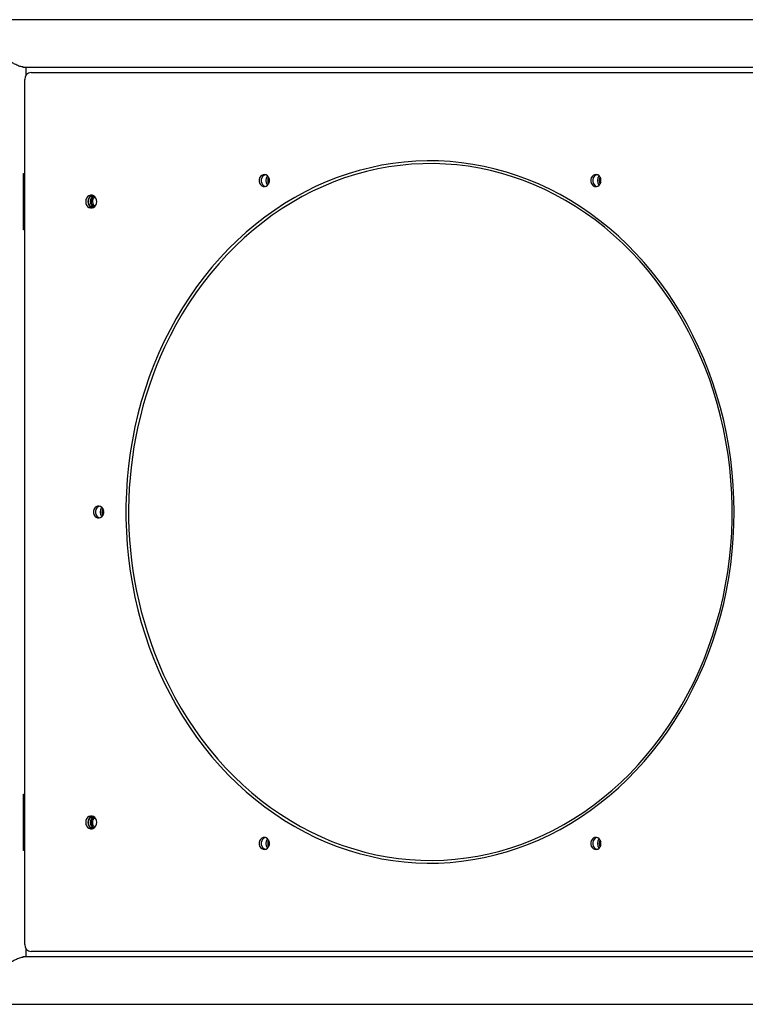
# Model space of a CAD drawing. Units: millimetres. Extents: x 0 to 42, y 0 to 29.8.
# Drawn here: x 10.4 to 12.5, y 5.5 to 8.3 of the extents above; entities that cross this region are included whole.
import ezdxf

# ---------------------------------------------------------------- set-up
doc = ezdxf.new("R2010")
doc.units = ezdxf.units.MM

msp = doc.modelspace()

# ---------------------------------------------------------------- linework, layer by layer
at = {"color": 7, "linetype": 'Continuous', "lineweight": 25}
for p, q in [((12.9761262, 8.3074137), (10.2395764, 8.3074137)), ((10.4465384, 8.1726137), (12.7677351, 8.1726137)), ((10.4559337, 8.1496859), (10.4559337, 8.1726137)), ((10.4522896, 5.6734137), (10.4522896, 8.1374137)), ((10.4696101, 8.1574137), (12.7420607, 8.1574137)), ((10.4478973, 7.7094137), (10.4478973, 7.8694137)), ((10.4478973, 7.8694137), (10.4522896, 7.8694137)), ((10.4522896, 7.7094137), (10.4478973, 7.7094137)), ((10.4478973, 5.9414137), (10.4478973, 6.1014137)), ((10.4478973, 6.1014137), (10.4522896, 6.1014137)), ((10.4522896, 5.9414137), (10.4478973, 5.9414137)), ((12.7677351, 5.6382137), (10.4468016, 5.6382137)), ((10.4559337, 5.6382137), (10.4559337, 5.6611414)), ((12.7420607, 5.6534137), (10.4696101, 5.6534137)), ((10.2395764, 5.5034137), (12.9763742, 5.5034137))]:
    msp.add_line(p, q, dxfattribs=at)
at = {"color": 7, "linetype": 'Continuous', "lineweight": 25, "flags": 128}
for points in [[(12.4718608, 6.9054137), (12.4712479, 6.9430287), (12.4694101, 6.9805904), (12.4663501, 7.0180458), (12.462072, 7.0553417), (12.4565821, 7.0924254), (12.449888, 7.1292444), (12.4419993, 7.1657466), (12.4329271, 7.2018804), (12.4226842, 7.2375945), (12.4112851, 7.2728385), (12.398746, 7.3075624), (12.3850847, 7.3417171), (12.3703204, 7.3752543), (12.3544741, 7.4081265), (12.3375681, 7.4402871), (12.3196265, 7.4716907), (12.3006746, 7.5022928), (12.2807392, 7.5320501), (12.2598485, 7.5609204), (12.2380322, 7.5888629), (12.2153211, 7.6158381), (12.1917473, 7.6418078), (12.1673442, 7.6667352), (12.1421464, 7.690585), (12.1161895, 7.7133235), (12.0895102, 7.7349185), (12.0621464, 7.7553394), (12.0341366, 7.7745574), (12.0055207, 7.7925451), (11.9763391, 7.8092773), (11.946633, 7.8247301), (11.9164446, 7.8388817), (11.8858166, 7.8517121), (11.8547923, 7.8632031), (11.8234156, 7.8733385), (11.7917309, 7.8821039), (11.7597832, 7.8894869), (11.7276175, 7.895477), (11.6952795, 7.9000659), (11.6628148, 7.9032469), (11.6302696, 7.9050156), (11.5976897, 7.9053694), (11.5651214, 7.904308), (11.5326107, 7.9018327), (11.5002036, 7.8979471), (11.4679461, 7.8926567), (11.4358837, 7.8859689), (11.4040618, 7.8778933), (11.3725256, 7.8684412), (11.3413196, 7.8576261), (11.3104879, 7.8454632), (11.2800743, 7.8319698), (11.2501218, 7.817165), (11.2206728, 7.8010697), (11.1917689, 7.7837066), (11.163451, 7.7651005), (11.1357593, 7.7452776), (11.108733, 7.7242659), (11.0824102, 7.7020952), (11.0568283, 7.6787969), (11.0320235, 7.654404), (11.0080308, 7.628951), (10.9848843, 7.6024739), (10.9626166, 7.5750101), (10.9412593, 7.5465987), (10.9208427, 7.5172797), (10.9013956, 7.4870947), (10.8829456, 7.4560863), (10.8655187, 7.4242986), (10.8491397, 7.3917764), (10.8338316, 7.3585659), (10.8196163, 7.324714), (10.8065138, 7.2902685), (10.7945426, 7.2552784), (10.7837197, 7.2197931), (10.7740604, 7.1838628), (10.7655785, 7.1475384), (10.7582858, 7.1108713), (10.7521927, 7.0739134), (10.7473078, 7.0367169), (10.7436381, 6.9993347), (10.7411888, 6.9618195), (10.7399632, 6.9242245), (10.7399632, 6.8866028), (10.7411888, 6.8490078), (10.7436381, 6.8114926), (10.7473078, 6.7741104), (10.7521927, 6.736914), (10.7582858, 6.6999561), (10.7655785, 6.663289), (10.7740604, 6.6269646), (10.7837197, 6.5910343), (10.7945426, 6.5555489), (10.8065138, 6.5205588), (10.8196163, 6.4861134), (10.8338316, 6.4522615), (10.8491397, 6.4190509), (10.8655187, 6.3865287), (10.8829456, 6.354741), (10.9013956, 6.3237327), (10.9208427, 6.2935477), (10.9412593, 6.2642287), (10.9626166, 6.2358172), (10.9848843, 6.2083535), (11.0080308, 6.1818764), (11.0320235, 6.1564233), (11.0568283, 6.1320304), (11.0824102, 6.1087321), (11.108733, 6.0865615), (11.1357593, 6.0655498), (11.163451, 6.0457269), (11.1917689, 6.0271207), (11.2206728, 6.0097577), (11.2501218, 5.9936624), (11.2800743, 5.9788575), (11.3104879, 5.9653641), (11.3413196, 5.9532012), (11.3725256, 5.9423861), (11.4040618, 5.9329341), (11.4358837, 5.9248584), (11.4679461, 5.9181707), (11.5002036, 5.9128803), (11.5326107, 5.9089947), (11.5651214, 5.9065194), (11.5976897, 5.9054579), (11.6302696, 5.9058118), (11.6628148, 5.9075805), (11.6952795, 5.9107615), (11.7276175, 5.9153503), (11.7597832, 5.9213404), (11.7917309, 5.9287234), (11.8234156, 5.9374888), (11.8547923, 5.9476242), (11.8858166, 5.9591152), (11.9164446, 5.9719457), (11.946633, 5.9860973), (11.9763391, 6.0015501), (12.0055207, 6.0182822), (12.0341366, 6.03627), (12.0621464, 6.0554879), (12.0895102, 6.0759089), (12.1161895, 6.0975038), (12.1421464, 6.1202423), (12.1673442, 6.1440922), (12.1917473, 6.1690195), (12.2153211, 6.1949892), (12.2380322, 6.2219644), (12.2598485, 6.2499069), (12.2807392, 6.2787773), (12.3006746, 6.3085346), (12.3196265, 6.3391366), (12.3375681, 6.3705402), (12.3544741, 6.4027009), (12.3703204, 6.435573), (12.3850847, 6.4691102), (12.398746, 6.5032649), (12.4112851, 6.5379889), (12.4226842, 6.5732328), (12.4329271, 6.608947), (12.4419993, 6.6450807), (12.449888, 6.6815829), (12.4565821, 6.7184019), (12.462072, 6.7554857), (12.4663501, 6.7927816), (12.4694101, 6.8302369), (12.4712479, 6.8677987), (12.4718608, 6.9054137)], [(11.1485757, 7.8493779), (11.1479216, 7.8543887), (11.1460175, 7.8589543), (11.1430326, 7.862669), (11.139232, 7.8652028), (11.1349535, 7.8663304), (11.1305772, 7.8659517), (11.1264921, 7.8641003), (11.123061, 7.8609408), (11.1205888, 7.8567539), (11.1192953, 7.8519116), (11.1192953, 7.8468442), (11.1205888, 7.8420019), (11.123061, 7.837815), (11.1264921, 7.8346555), (11.1305772, 7.8328041), (11.1349535, 7.8324254), (11.139232, 7.833553), (11.1430326, 7.8360868), (11.1460175, 7.8398015), (11.1479216, 7.8443671), (11.1485757, 7.8493779)], [(11.1368533, 7.8660212), (11.1365772, 7.8659517), (11.1324921, 7.8641003), (11.129061, 7.8609408), (11.1265888, 7.8567539), (11.1252953, 7.8519116), (11.1252953, 7.8468442), (11.1265888, 7.8420019), (11.129061, 7.837815), (11.1324921, 7.8346555), (11.1365772, 7.8328041), (11.1368533, 7.8327346)], [(12.0925417, 7.8493814), (12.0918876, 7.8543922), (12.0899835, 7.8589578), (12.0869985, 7.8626725), (12.083198, 7.8652062), (12.0789195, 7.8663338), (12.0745432, 7.8659551), (12.070458, 7.8641038), (12.0670269, 7.8609443), (12.0645548, 7.8567574), (12.0632612, 7.8519151), (12.0632612, 7.8468476), (12.0645548, 7.8420053), (12.0670269, 7.8378184), (12.070458, 7.8346589), (12.0745432, 7.8328076), (12.0789195, 7.8324289), (12.083198, 7.8335565), (12.0869985, 7.8360902), (12.0899835, 7.8398049), (12.0918876, 7.8443705), (12.0925417, 7.8493814)], [(12.0808192, 7.8660247), (12.0805432, 7.8659551), (12.076458, 7.8641038), (12.0730269, 7.8609443), (12.0705548, 7.8567574), (12.0692612, 7.8519151), (12.0692612, 7.8468476), (12.0705548, 7.8420053), (12.0730269, 7.8378184), (12.076458, 7.8346589), (12.0805432, 7.8328076), (12.0808192, 7.832738)], [(10.6566716, 7.7894137), (10.6560401, 7.7944849), (10.6541969, 7.7991452), (10.6512914, 7.8030172), (10.6475588, 7.805787), (10.6433016, 7.8072305), (10.6388646, 7.8072305), (10.6346074, 7.805787), (10.6308748, 7.8030172), (10.6279693, 7.7991452), (10.6261261, 7.7944849), (10.6254946, 7.7894137), (10.6261261, 7.7843425), (10.6279693, 7.7796821), (10.6308748, 7.7758102), (10.6346074, 7.7730403), (10.6388646, 7.7715969), (10.6433016, 7.7715969), (10.6475588, 7.7730403), (10.6512914, 7.7758102), (10.6541969, 7.7796821), (10.6560401, 7.7843425), (10.6566716, 7.7894137)], [(10.6440831, 7.8070772), (10.6406074, 7.805787), (10.6368748, 7.8030172), (10.6339693, 7.7991452), (10.6321261, 7.7944849), (10.6314946, 7.7894137), (10.6321261, 7.7843425), (10.6339693, 7.7796821), (10.6368748, 7.7758102), (10.6406074, 7.7730403), (10.6440831, 7.7717502)], [(10.6765953, 6.9054102), (10.6759413, 6.910421), (10.6740371, 6.9149866), (10.6710522, 6.9187013), (10.6672516, 6.9212351), (10.6629731, 6.9223627), (10.6585969, 6.921984), (10.6545117, 6.9201326), (10.6510806, 6.9169731), (10.6486085, 6.9127862), (10.6473149, 6.9079439), (10.6473149, 6.9028765), (10.6486085, 6.8980342), (10.6510806, 6.8938473), (10.6545117, 6.8906878), (10.6585969, 6.8888364), (10.6629731, 6.8884577), (10.6672516, 6.8895854), (10.6710522, 6.8921191), (10.6740371, 6.8958338), (10.6759413, 6.9003994), (10.6765953, 6.9054102)], [(10.6646213, 6.9219904), (10.6645969, 6.921984), (10.6605117, 6.9201326), (10.6570806, 6.9169731), (10.6546085, 6.9127862), (10.6533149, 6.9079439), (10.6533149, 6.9028765), (10.6546085, 6.8980342), (10.6570806, 6.8938473), (10.6605117, 6.8906878), (10.6645969, 6.8888364), (10.6647294, 6.8888022)], [(10.6566716, 6.0214137), (10.6560401, 6.0264849), (10.6541969, 6.0311452), (10.6512914, 6.0350172), (10.6475588, 6.037787), (10.6433016, 6.0392305), (10.6388646, 6.0392305), (10.6346074, 6.037787), (10.6308748, 6.0350172), (10.6279693, 6.0311452), (10.6261261, 6.0264849), (10.6254946, 6.0214137), (10.6261261, 6.0163425), (10.6279693, 6.0116821), (10.6308748, 6.0078102), (10.6346074, 6.0050403), (10.6388646, 6.0035969), (10.6433016, 6.0035969), (10.6475588, 6.0050403), (10.6512914, 6.0078102), (10.6541969, 6.0116821), (10.6560401, 6.0163425), (10.6566716, 6.0214137)], [(10.6440831, 6.0390772), (10.6406074, 6.037787), (10.6368748, 6.0350172), (10.6339693, 6.0311452), (10.6321261, 6.0264849), (10.6314946, 6.0214137), (10.6321261, 6.0163425), (10.6339693, 6.0116821), (10.6368748, 6.0078102), (10.6406074, 6.0050403), (10.6440831, 6.0037502)], [(11.1485809, 5.961446), (11.1479268, 5.9664568), (11.1460227, 5.9710224), (11.1430378, 5.9747371), (11.1392372, 5.9772708), (11.1349587, 5.9783984), (11.1305824, 5.9780198), (11.1264973, 5.9761684), (11.1230662, 5.9730089), (11.120594, 5.968822), (11.1193005, 5.9639797), (11.1193005, 5.9589123), (11.120594, 5.95407), (11.1230662, 5.949883), (11.1264973, 5.9467235), (11.1305824, 5.9448722), (11.1349587, 5.9444935), (11.1392372, 5.9456211), (11.1430378, 5.9481548), (11.1460227, 5.9518695), (11.1479268, 5.9564351), (11.1485809, 5.961446)], [(11.1369115, 5.9781019), (11.1365824, 5.9780198), (11.1324973, 5.9761684), (11.1290662, 5.9730089), (11.126594, 5.968822), (11.1253005, 5.9639797), (11.1253005, 5.9589123), (11.126594, 5.95407), (11.1290662, 5.949883), (11.1324973, 5.9467235), (11.1365824, 5.9448722), (11.1368143, 5.9448134)], [(12.0925469, 5.9614494), (12.0918928, 5.9664603), (12.0899887, 5.9710259), (12.0870037, 5.9747406), (12.0832031, 5.9772743), (12.0789246, 5.9784019), (12.0745484, 5.9780232), (12.0704632, 5.9761719), (12.0670321, 5.9730124), (12.06456, 5.9688255), (12.0632664, 5.9639832), (12.0632664, 5.9589157), (12.06456, 5.9540734), (12.0670321, 5.9498865), (12.0704632, 5.946727), (12.0745484, 5.9448757), (12.0789246, 5.944497), (12.0832031, 5.9456246), (12.0870037, 5.9481583), (12.0899887, 5.951873), (12.0918928, 5.9564386), (12.0925469, 5.9614494)], [(12.0808244, 5.9780928), (12.0805484, 5.9780232), (12.0764632, 5.9761719), (12.0730321, 5.9730124), (12.07056, 5.9688255), (12.0692664, 5.9639832), (12.0692664, 5.9589157), (12.07056, 5.9540734), (12.0730321, 5.9498865), (12.0764632, 5.946727), (12.0805484, 5.9448757), (12.0808244, 5.9448061)]]:
    msp.add_lwpolyline(points, dxfattribs=at)
at = {"color": 8, "linetype": 'Continuous', "lineweight": 25, "flags": 128}
for points in [[(10.8628637, 6.4092979), (10.8795516, 6.3773269), (10.897269, 6.3461033), (10.9159911, 6.3156714), (10.9356913, 6.2860742), (10.9563416, 6.2573535), (10.977913, 6.2295502), (11.0003747, 6.2027034), (11.0236952, 6.1768512), (11.0478413, 6.1520303), (11.0727788, 6.1282756), (11.0984725, 6.105621), (11.124886, 6.0840983), (11.151982, 6.0637381), (11.179722, 6.0445692), (11.2080668, 6.0266187), (11.2369763, 6.0099121), (11.2664096, 5.9944729), (11.296325, 5.9803231), (11.3266801, 5.9674826), (11.3574321, 5.9559697), (11.3885373, 5.9458006), (11.4199518, 5.9369897), (11.451631, 5.9295495), (11.4835303, 5.9234906), (11.5156043, 5.9188214), (11.5478077, 5.9155486), (11.5800949, 5.9136769), (11.6124203, 5.9132089), (11.644738, 5.9141452), (11.6770024, 5.9164846), (11.7091677, 5.9202237), (11.7411884, 5.9253572), (11.7730193, 5.9318778), (11.8046152, 5.9397764), (11.8359315, 5.9490417), (11.8669238, 5.9596607), (11.8975482, 5.9716183), (11.9277614, 5.9848975), (11.9575207, 5.9994797), (11.9867839, 6.015344), (12.0155096, 6.0324682), (12.0436571, 6.0508279), (12.0711866, 6.0703972), (12.0980592, 6.0911484), (12.1242368, 6.1130521), (12.1496823, 6.1360772), (12.1743598, 6.1601913), (12.1982342, 6.1853602), (12.2212719, 6.2115482), (12.2434402, 6.2387182), (12.2647077, 6.266832), (12.2850444, 6.2958495), (12.3044214, 6.3257298), (12.3228113, 6.3564306), (12.3401881, 6.3879085), (12.3565272, 6.4201187), (12.3718054, 6.4530159), (12.3860013, 6.4865534), (12.3990945, 6.5206837), (12.4110667, 6.5553586), (12.4219009, 6.5905289), (12.4315817, 6.6261449), (12.4400954, 6.6621562), (12.4474301, 6.6985118), (12.4535752, 6.7351602), (12.4585221, 6.7720496), (12.4622639, 6.8091278), (12.4647952, 6.8463422), (12.4661123, 6.8836403), (12.4662136, 6.9209691), (12.4650988, 6.958276), (12.4627694, 6.995508), (12.4592289, 7.0326125), (12.4544822, 7.069537), (12.448536, 7.1062291), (12.4413987, 7.142637), (12.4330805, 7.1787092), (12.4235931, 7.2143945), (12.41295, 7.2496426), (12.4011661, 7.2844033), (12.3882583, 7.3186277), (12.3742447, 7.3522672), (12.3591452, 7.3852742), (12.3429811, 7.4176021), (12.3257754, 7.449205), (12.3075524, 7.4800382), (12.2883379, 7.5100581), (12.2681591, 7.5392222), (12.2470445, 7.5674892), (12.2250241, 7.5948191), (12.2021289, 7.6211732), (12.1783914, 7.6465143), (12.1538453, 7.6708064), (12.1285252, 7.6940151), (12.102467, 7.7161077), (12.0757075, 7.7370528), (12.0482847, 7.7568209), (12.0202373, 7.7753839), (11.9916051, 7.7927155), (11.9624285, 7.8087912), (11.9327489, 7.8235883), (11.9026083, 7.8370859), (11.8720494, 7.8492647), (11.8411153, 7.8601077), (11.8098499, 7.8695993), (11.7782975, 7.8777263), (11.7465026, 7.8844771), (11.7145103, 7.8898421), (11.6823659, 7.8938137), (11.6501149, 7.8963864), (11.6178029, 7.8975565), (11.5854756, 7.8973223), (11.5531789, 7.8956842), (11.5209583, 7.8926444), (11.4888596, 7.8882074), (11.4569281, 7.8823793), (11.4252091, 7.8751684), (11.3937475, 7.8665849), (11.3625877, 7.856641), (11.3317739, 7.8453507), (11.3013497, 7.8327301), (11.2713581, 7.8187969), (11.2418417, 7.8035709), (11.2128421, 7.7870737), (11.1844004, 7.7693287), (11.156557, 7.7503608), (11.1293511, 7.730197), (11.1028214, 7.7088658), (11.0770052, 7.6863974), (11.0519393, 7.6628236), (11.0276591, 7.6381778), (11.0041988, 7.6124948), (10.9815919, 7.5858111), (10.9598701, 7.5581643), (10.9390643, 7.5295936), (10.919204, 7.5001394), (10.9003172, 7.4698435), (10.8824307, 7.4387487), (10.8655698, 7.406899), (10.8500398, 7.3749452)], [(10.8422157, 6.4531003), (10.8472292, 6.4419711), (10.8628637, 6.4092979)]]:
    msp.add_lwpolyline(points, dxfattribs=at)
at = {"color": 7, "linetype": 'Continuous', "lineweight": 25}
for centre, radius, start, end in [((10.4710534, 8.1386637), 0.0188055, 94.4019497, 183.811261), ((11.1605917, 7.8493779), 0.0221184, 142.8532761, 217.1467238), ((11.1660573, 7.8493779), 0.0225437, 153.9046793, 206.0953206), ((11.1661118, 7.8493779), 0.0225473, 154.0382255, 205.9617745), ((11.1667014, 7.8493779), 0.0194712, 164.8857757, 195.1142243), ((12.1045595, 7.8493814), 0.0221186, 142.8564989, 217.1435012), ((12.1100251, 7.8493814), 0.0225438, 153.9092184, 206.0907814), ((12.1100797, 7.8493814), 0.0225474, 154.0427784, 205.9572215), ((12.1106693, 7.8493814), 0.0194713, 164.8956245, 195.1043755), ((10.6482445, 7.7905837), 0.0159269, 97.1194413, 184.2127356), ((10.655005, 7.7902402), 0.0166648, 114.1879667, 182.8428881), ((10.6624729, 7.7894137), 0.0218002, 134.260906, 225.7391088), ((10.6625139, 7.7894137), 0.0217913, 134.0338007, 225.9662041), ((10.6615363, 7.7902759), 0.0169457, 129.0577471, 167.8475527), ((10.6482445, 7.7882437), 0.0159269, 175.7872643, 262.8805601), ((10.6551998, 7.7887064), 0.0168539, 177.5950348, 245.3741091), ((10.6625811, 7.7892989), 0.0181876, 165.5307584, 229.8701416), ((11.8737506, 6.9053009), 1.1262991, 155.3559228, 203.6715079), ((10.6886104, 6.9054084), 0.0221184, 142.8483214, 217.1449121), ((10.6941938, 6.9054085), 0.0226495, 154.0308127, 205.9636739), ((10.6942484, 6.9054085), 0.0226532, 154.1636985, 205.8307984), ((10.694726, 6.9054085), 0.0194767, 164.8826941, 195.1120085), ((10.6482445, 6.0225837), 0.0159269, 97.1193629, 184.2127399), ((10.655005, 6.0222402), 0.0166648, 114.1880237, 182.842885), ((10.6624842, 6.0214137), 0.0218081, 134.2814919, 225.7185061), ((10.6625252, 6.0214137), 0.0217992, 134.0548974, 225.9450992), ((10.6627225, 6.0214137), 0.0183665, 130.2363143, 229.7636856), ((10.6482445, 6.0202437), 0.0159269, 175.7872602, 262.8806355), ((10.6551998, 6.0207064), 0.0168539, 177.5950374, 245.3740541), ((11.1605969, 5.9614425), 0.0221185, 142.8465764, 217.139891), ((12.1045647, 5.9614459), 0.0221186, 142.8497892, 217.1366792), ((11.166085, 5.9614425), 0.0225639, 153.9242914, 206.0646821), ((11.1661395, 5.9614425), 0.0225675, 154.0577164, 205.9312778), ((11.1667208, 5.9614425), 0.0194848, 164.8913247, 195.0980808), ((12.1100303, 5.961446), 0.0225438, 153.9036697, 206.0853044), ((12.1100848, 5.961446), 0.0225473, 154.0372412, 205.9517537), ((12.1106744, 5.961446), 0.0194713, 164.890303, 195.0991032), ((10.4710534, 5.6721637), 0.0188055, 176.188739, 265.5980503)]:
    msp.add_arc(centre, radius, start, end, dxfattribs=at)
for points, knots in [([(10.4477603, 8.1727528), (10.4469724, 8.1727358), (10.4436912, 8.172665), (10.4353905, 8.1751588), (10.4241785, 8.1803604), (10.4131224, 8.1865867), (10.4029131, 8.1928048), (10.3924184, 8.1992843), (10.3820947, 8.2051064), (10.3716969, 8.2092331), (10.3615343, 8.2096279), (10.3533962, 8.2059783), (10.3471742, 8.2008743), (10.3423345, 8.1952833), (10.3385774, 8.189374), (10.336549, 8.1841085), (10.3357125, 8.1808062), (10.3359384, 8.1796754), (10.3359408, 8.1796636)], [0, 0, 0, 0, 0.027979572, 0.116514219, 0.208866317, 0.277859398, 0.348825926, 0.419497039, 0.491994456, 0.555955021, 0.620629498, 0.6887228, 0.748639569, 0.810035869, 0.876358359, 0.944114046, 0.999415109, 1, 1, 1, 1]), ([(10.335986, 5.6311315), (10.3359693, 5.6310129), (10.3357565, 5.6295035), (10.3368104, 5.6257064), (10.3394281, 5.6199023), (10.3437713, 5.6136416), (10.3496389, 5.6075909), (10.3569437, 5.6028338), (10.3656702, 5.6009422), (10.3739794, 5.6024851), (10.3814262, 5.6055665), (10.3896458, 5.6099002), (10.3994271, 5.6158543), (10.4099485, 5.6223472), (10.4196974, 5.6279922), (10.427781, 5.632173), (10.4348974, 5.635277), (10.4407821, 5.6372203), (10.4451884, 5.6382062), (10.4471415, 5.6381062), (10.4477594, 5.6380746)], [0, 0, 0, 0, 0.005660162, 0.072070715, 0.14037953, 0.208535316, 0.278195038, 0.347482898, 0.405121071, 0.462923242, 0.506151352, 0.550488539, 0.62649899, 0.704629334, 0.766539071, 0.830018244, 0.878707732, 0.928692546, 0.977443761, 1, 1, 1, 1])]:
    msp.add_open_spline(points, degree=3, knots=knots, dxfattribs=at)

doc.saveas('drawing.dxf')
